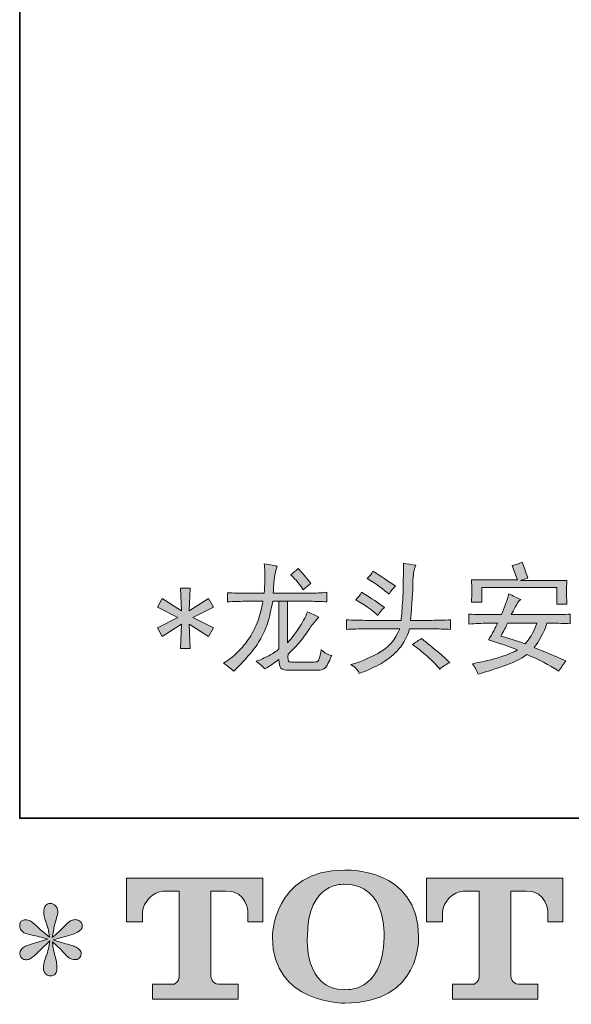
# Model space of a CAD drawing. Units: inches. Extents: x 43 to 887, y -641 to -36.
# Drawn here: x 43 to 112, y -639 to -516 of the extents above; entities that cross this region are included whole.
import ezdxf

# ---------------------------------------------------------------- set-up
doc = ezdxf.new("R2010")
doc.units = ezdxf.units.IN
doc.header["$MEASUREMENT"] = 0
doc.layers.add('图层 1', color=7, linetype='Continuous')

msp = doc.modelspace()

# ---------------------------------------------------------------- hatches: boundary and pattern name
at = {"layer": '图层 1'}
h = msp.add_hatch(color=7, dxfattribs=at)
h.dxf.hatch_style = 2
edge = h.paths.add_edge_path()
edge.add_spline(control_points=[(73.14, -584.28), (73.94, -584.44), (74.47, -584.54), (74.75, -584.58), (74.59, -585.1), (74.48, -585.58), (74.42, -586.03), (74.36, -586.49), (74.31, -587.14), (74.27, -587.97), (74.27, -587.97), (78.91, -587.97), (78.91, -587.97), (79.59, -587.97), (80.28, -587.93), (80.99, -587.85), (80.99, -587.85), (80.99, -589.04), (80.99, -589.04), (80.28, -589), (79.59, -588.98), (78.91, -588.98), (78.91, -588.98), (74.21, -588.98), (74.21, -588.98), (74.01, -590.05), (73.8, -590.93), (73.58, -591.63), (73.37, -592.32), (73.08, -592.99), (72.73, -593.62), (72.37, -594.26), (71.92, -594.89), (71.38, -595.53), (70.85, -596.16), (70.17, -596.89), (69.33, -597.73), (69.18, -597.57), (68.74, -597.23), (68.03, -596.72), (68.66, -596.36), (69.26, -595.9), (69.81, -595.35), (70.37, -594.79), (70.86, -594.18), (71.3, -593.53), (71.73, -592.88), (72.09, -592.16), (72.37, -591.39), (72.65, -590.62), (72.84, -589.82), (72.96, -588.98), (72.96, -588.98), (70.7, -588.98), (70.7, -588.98), (70.03, -588.98), (69.32, -589), (68.56, -589.04), (68.56, -589.04), (68.56, -587.91), (68.56, -587.91), (69.35, -587.95), (70.07, -587.97), (70.7, -587.97), (70.7, -587.97), (73.14, -587.97), (73.14, -587.97), (73.18, -587.5), (73.21, -586.93), (73.23, -586.27), (73.25, -585.62), (73.22, -584.96), (73.14, -584.28)], knot_values=[0, 0, 0, 0, 1, 1, 1, 2, 2, 2, 3, 3, 3, 4, 4, 4, 5, 5, 5, 6, 6, 6, 7, 7, 7, 8, 8, 8, 9, 9, 9, 10, 10, 10, 11, 11, 11, 12, 12, 12, 13, 13, 13, 14, 14, 14, 15, 15, 15, 16, 16, 16, 17, 17, 17, 18, 18, 18, 19, 19, 19, 20, 20, 20, 21, 21, 21, 22, 22, 22, 23, 23, 23, 24, 24, 24, 24], degree=3, periodic=0)
edge = h.paths.add_edge_path()
edge.add_spline(control_points=[(74.99, -588.98), (74.99, -588.98), (76.06, -588.98), (76.06, -588.98), (76.06, -588.98), (76.06, -594.16), (76.06, -594.16), (76.53, -593.64), (77, -593.05), (77.45, -592.37), (77.91, -591.7), (78.28, -591), (78.56, -590.29), (79.07, -590.53), (79.55, -590.75), (79.98, -590.95), (79.47, -591.5), (78.93, -592.19), (78.38, -593.03), (77.82, -593.86), (77.07, -594.71), (76.12, -595.59), (76.08, -596.18), (76.12, -596.5), (76.26, -596.54), (76.4, -596.58), (76.63, -596.6), (76.95, -596.6), (76.95, -596.6), (78.79, -596.6), (78.79, -596.6), (79.23, -596.6), (79.55, -596.58), (79.75, -596.54), (79.94, -596.5), (80.12, -596), (80.28, -595.05), (80.68, -595.45), (81.11, -595.68), (81.59, -595.76), (81.23, -596.6), (80.95, -597.11), (80.76, -597.31), (80.56, -597.51), (80.22, -597.61), (79.75, -597.61), (79.75, -597.61), (76.35, -597.61), (76.35, -597.61), (75.76, -597.61), (75.38, -597.52), (75.22, -597.34), (75.07, -597.16), (74.99, -596.8), (74.99, -596.24), (74.75, -596.44), (74.48, -596.64), (74.18, -596.83), (73.88, -597.03), (73.56, -597.23), (73.2, -597.43), (73, -597.19), (72.65, -596.87), (72.13, -596.48), (72.69, -596.28), (73.21, -596.05), (73.7, -595.79), (74.2, -595.53), (74.63, -595.25), (74.99, -594.93), (74.99, -594.93), (74.99, -588.98), (74.99, -588.98)], knot_values=[0, 0, 0, 0, 1, 1, 1, 2, 2, 2, 3, 3, 3, 4, 4, 4, 5, 5, 5, 6, 6, 6, 7, 7, 7, 8, 8, 8, 9, 9, 9, 10, 10, 10, 11, 11, 11, 12, 12, 12, 13, 13, 13, 14, 14, 14, 15, 15, 15, 16, 16, 16, 17, 17, 17, 18, 18, 18, 19, 19, 19, 20, 20, 20, 21, 21, 21, 22, 22, 22, 23, 23, 23, 24, 24, 24, 24], degree=3, periodic=0)
edge = h.paths.add_edge_path()
edge.add_spline(control_points=[(77.37, -584.88), (77.84, -585.35), (78.38, -585.97), (78.97, -586.72), (78.77, -586.88), (78.46, -587.16), (78.02, -587.55), (77.66, -586.96), (77.15, -586.33), (76.47, -585.65), (76.75, -585.45), (77.05, -585.2), (77.37, -584.88)], knot_values=[0, 0, 0, 0, 1, 1, 1, 2, 2, 2, 3, 3, 3, 4, 4, 4, 4], degree=3, periodic=0)
h = msp.add_hatch(color=7, dxfattribs=at)
h.dxf.hatch_style = 2
edge = h.paths.add_edge_path()
edge.add_spline(control_points=[(90.57, -584.22), (91.05, -584.3), (91.56, -584.38), (92.12, -584.46), (91.88, -584.98), (91.76, -585.73), (91.76, -586.72), (91.76, -587.71), (91.66, -589.26), (91.46, -591.36), (91.46, -591.36), (94.14, -591.36), (94.14, -591.36), (94.89, -591.36), (95.67, -591.34), (96.46, -591.3), (96.46, -591.3), (96.46, -592.49), (96.46, -592.49), (95.67, -592.45), (94.93, -592.43), (94.26, -592.43), (94.26, -592.43), (91.34, -592.43), (91.34, -592.43), (90.95, -593.62), (90.42, -594.54), (89.77, -595.2), (89.11, -595.85), (88.44, -596.38), (87.74, -596.78), (87.05, -597.17), (86.15, -597.59), (85.04, -598.02), (84.88, -597.59), (84.52, -597.21), (83.97, -596.89), (84.92, -596.66), (86.05, -596.19), (87.36, -595.49), (88.67, -594.8), (89.58, -593.78), (90.1, -592.43), (90.1, -592.43), (85.81, -592.43), (85.81, -592.43), (85.02, -592.43), (84.23, -592.45), (83.43, -592.49), (83.43, -592.49), (83.43, -591.3), (83.43, -591.3), (84.23, -591.34), (85.02, -591.36), (85.81, -591.36), (85.81, -591.36), (90.27, -591.36), (90.27, -591.36), (90.35, -590.69), (90.42, -589.82), (90.48, -588.77), (90.54, -587.72), (90.57, -586.21), (90.57, -584.22)], knot_values=[0, 0, 0, 0, 1, 1, 1, 2, 2, 2, 3, 3, 3, 4, 4, 4, 5, 5, 5, 6, 6, 6, 7, 7, 7, 8, 8, 8, 9, 9, 9, 10, 10, 10, 11, 11, 11, 12, 12, 12, 13, 13, 13, 14, 14, 14, 15, 15, 15, 16, 16, 16, 17, 17, 17, 18, 18, 18, 19, 19, 19, 20, 20, 20, 21, 21, 21, 21], degree=3, periodic=0)
edge = h.paths.add_edge_path()
edge.add_spline(control_points=[(84.62, -588.8), (84.9, -588.49), (85.14, -588.17), (85.34, -587.85), (86.57, -588.61), (87.52, -589.24), (88.19, -589.76), (87.87, -590.03), (87.6, -590.37), (87.36, -590.77), (87.04, -590.37), (86.13, -589.72), (84.62, -588.8)], knot_values=[0, 0, 0, 0, 1, 1, 1, 2, 2, 2, 3, 3, 3, 4, 4, 4, 4], degree=3, periodic=0)
edge = h.paths.add_edge_path()
edge.add_spline(control_points=[(86.05, -586.13), (86.33, -585.85), (86.57, -585.55), (86.76, -585.23), (87.8, -585.87), (88.73, -586.48), (89.56, -587.08), (89.28, -587.32), (89.02, -587.65), (88.79, -588.09), (88.15, -587.53), (87.24, -586.88), (86.05, -586.13)], knot_values=[0, 0, 0, 0, 1, 1, 1, 2, 2, 2, 3, 3, 3, 4, 4, 4, 4], degree=3, periodic=0)
edge = h.paths.add_edge_path()
edge.add_spline(control_points=[(91.7, -594.4), (92.1, -594.12), (92.48, -593.86), (92.83, -593.62), (93.27, -593.98), (93.83, -594.44), (94.52, -595.02), (95.22, -595.59), (95.85, -596.14), (96.4, -596.66), (95.89, -596.85), (95.47, -597.13), (95.15, -597.49), (94.76, -597.01), (94.23, -596.48), (93.57, -595.88), (92.92, -595.29), (92.3, -594.79), (91.7, -594.4)], knot_values=[0, 0, 0, 0, 1, 1, 1, 2, 2, 2, 3, 3, 3, 4, 4, 4, 5, 5, 5, 6, 6, 6, 6], degree=3, periodic=0)
h = msp.add_hatch(color=7, dxfattribs=at)
h.dxf.hatch_style = 2
edge = h.paths.add_edge_path()
edge.add_spline(control_points=[(103.78, -588.03), (104.29, -588.31), (104.79, -588.55), (105.26, -588.74), (105.07, -588.9), (104.89, -589.11), (104.76, -589.37), (104.62, -589.62), (104.39, -590.05), (104.08, -590.65), (104.08, -590.65), (109.01, -590.65), (109.01, -590.65), (109.88, -590.65), (110.7, -590.63), (111.45, -590.59), (111.45, -590.59), (111.45, -591.78), (111.45, -591.78), (110.66, -591.74), (109.87, -591.72), (109.07, -591.72), (109.07, -591.72), (108.54, -591.72), (108.54, -591.72), (108.14, -592.95), (107.6, -593.96), (106.93, -594.75), (108.16, -595.27), (109.49, -595.82), (110.92, -596.42), (110.6, -596.81), (110.3, -597.25), (110.02, -597.73), (108.79, -596.93), (107.47, -596.24), (106.04, -595.64), (105.28, -596.2), (104.25, -596.7), (102.94, -597.13), (101.64, -597.57), (100.62, -597.89), (99.91, -598.08), (99.75, -597.61), (99.51, -597.17), (99.2, -596.78), (100.55, -596.54), (101.7, -596.27), (102.65, -595.97), (103.6, -595.67), (104.33, -595.37), (104.85, -595.05), (103.82, -594.65), (102.61, -594.24), (101.22, -593.8), (101.74, -592.97), (102.11, -592.27), (102.35, -591.72), (102.35, -591.72), (101.1, -591.72), (101.1, -591.72), (100.39, -591.72), (99.61, -591.76), (98.78, -591.84), (98.78, -591.84), (98.78, -590.59), (98.78, -590.59), (99.61, -590.63), (100.37, -590.65), (101.04, -590.65), (101.04, -590.65), (102.83, -590.65), (102.83, -590.65), (103.22, -589.78), (103.54, -588.9), (103.78, -588.03)], knot_values=[0, 0, 0, 0, 1, 1, 1, 2, 2, 2, 3, 3, 3, 4, 4, 4, 5, 5, 5, 6, 6, 6, 7, 7, 7, 8, 8, 8, 9, 9, 9, 10, 10, 10, 11, 11, 11, 12, 12, 12, 13, 13, 13, 14, 14, 14, 15, 15, 15, 16, 16, 16, 17, 17, 17, 18, 18, 18, 19, 19, 19, 20, 20, 20, 21, 21, 21, 22, 22, 22, 23, 23, 23, 24, 24, 24, 25, 25, 25, 25], degree=3, periodic=0)
edge = h.paths.add_edge_path()
edge.add_spline(control_points=[(104.85, -586.31), (104.65, -585.71), (104.43, -585.12), (104.19, -584.52), (104.67, -584.4), (105.09, -584.26), (105.44, -584.1), (105.64, -584.62), (105.88, -585.27), (106.16, -586.07), (105.88, -586.15), (105.56, -586.25), (105.21, -586.37), (105.21, -586.37), (111.03, -586.37), (111.03, -586.37), (111, -586.92), (110.98, -587.38), (110.98, -587.73), (110.98, -588.09), (111, -588.63), (111.03, -589.34), (111.03, -589.34), (109.79, -589.34), (109.79, -589.34), (109.79, -589.34), (109.79, -587.26), (109.79, -587.26), (109.79, -587.26), (100.39, -587.26), (100.39, -587.26), (100.39, -587.26), (100.39, -589.1), (100.39, -589.1), (100.39, -589.1), (99.08, -589.1), (99.08, -589.1), (99.12, -588.59), (99.14, -588.11), (99.14, -587.67), (99.14, -587.24), (99.12, -586.78), (99.08, -586.31), (99.08, -586.31), (104.85, -586.31), (104.85, -586.31)], knot_values=[0, 0, 0, 0, 1, 1, 1, 2, 2, 2, 3, 3, 3, 4, 4, 4, 5, 5, 5, 6, 6, 6, 7, 7, 7, 8, 8, 8, 9, 9, 9, 10, 10, 10, 11, 11, 11, 12, 12, 12, 13, 13, 13, 14, 14, 14, 15, 15, 15, 15], degree=3, periodic=0)
edge = h.paths.add_edge_path()
edge.add_spline(control_points=[(103.6, -591.72), (103.4, -592.19), (103.12, -592.73), (102.77, -593.32), (104.19, -593.76), (105.21, -594.08), (105.8, -594.28), (106.32, -593.8), (106.81, -592.95), (107.29, -591.72), (107.29, -591.72), (103.6, -591.72), (103.6, -591.72)], knot_values=[0, 0, 0, 0, 1, 1, 1, 2, 2, 2, 3, 3, 3, 4, 4, 4, 4], degree=3, periodic=0)
h = msp.add_hatch(color=7, dxfattribs=at)
h.dxf.hatch_style = 2
h.paths.add_polyline_path([(66.78, -592.31), (66.18, -593.38), (63.74, -591.84), (63.86, -594.87), (62.67, -594.87), (62.79, -591.84), (60.35, -593.38), (59.76, -592.31), (62.32, -591), (59.76, -589.7), (60.35, -588.63), (62.79, -590.17), (62.67, -587.32), (63.86, -587.32), (63.74, -590.17), (66.18, -588.63), (66.78, -589.7), (64.22, -591)])
h = msp.add_hatch(color=7, dxfattribs=at)
h.dxf.hatch_style = 2
edge = h.paths.add_edge_path()
edge.add_spline(control_points=[(88.15, -630.99), (88.03, -638.1), (83.2, -637.54), (83.2, -637.54), (78.06, -637.54), (78.54, -630.99), (78.54, -630.99), (78.54, -623.86), (83.22, -624.38), (83.22, -624.38), (88.59, -624.34), (88.15, -630.99), (88.15, -630.99)], knot_values=[0, 0, 0, 0, 0.352778, 0.352778, 0.352778, 0.705556, 0.705556, 0.705556, 1.058333, 1.058333, 1.058333, 1.411111, 1.411111, 1.411111, 1.411111], degree=3, periodic=0)
edge.add_line((88.15, -630.99), (88.15, -630.99))
edge = h.paths.add_edge_path()
edge.add_spline(control_points=[(74.16, -630.99), (74.16, -639.38), (83.22, -639.23), (83.22, -639.23), (92.9, -639.23), (92.46, -630.99), (92.46, -630.99), (92.46, -622.16), (83.22, -622.59), (83.22, -622.59), (74.17, -622.59), (74.16, -630.99), (74.16, -630.99)], knot_values=[0, 0, 0, 0, 0.352778, 0.352778, 0.352778, 0.705556, 0.705556, 0.705556, 1.058333, 1.058333, 1.058333, 1.411111, 1.411111, 1.411111, 1.411111], degree=3, periodic=0)
edge.add_line((74.16, -630.99), (74.16, -630.99))
h = msp.add_hatch(color=7, dxfattribs=at)
h.dxf.hatch_style = 2
edge = h.paths.add_edge_path()
edge.add_spline(control_points=[(55.88, -629.08), (55.88, -629.08), (55.88, -623.61), (55.88, -623.61), (55.88, -623.61), (72.98, -623.61), (72.98, -623.61), (72.98, -623.61), (72.98, -629.08), (72.98, -629.08), (72.98, -629.08), (71.1, -629.08), (71.1, -629.08), (71.1, -629.08), (71.1, -627.81), (71.1, -627.81), (71.1, -627.81), (71.01, -625.22), (68.37, -625.22), (68.37, -625.22), (66.45, -625.22), (66.45, -625.22), (66.45, -625.22), (66.45, -635.92), (66.45, -635.92), (66.45, -635.92), (66.61, -636.85), (67.41, -636.85), (67.41, -636.85), (69.86, -636.85), (69.86, -636.85), (69.86, -636.85), (69.86, -638.74), (69.86, -638.74), (69.86, -638.74), (59.16, -638.74), (59.16, -638.74), (59.16, -638.74), (59.16, -636.85), (59.16, -636.85), (59.16, -636.85), (61.9, -636.85), (61.9, -636.85), (61.9, -636.85), (62.51, -636.53), (62.51, -635.98), (62.51, -635.98), (62.51, -625.24), (62.51, -625.24), (62.51, -625.24), (60.49, -625.24), (60.49, -625.24), (59.22, -625.24), (58, -626.61), (57.89, -627.81), (57.89, -627.81), (57.89, -629.08), (57.89, -629.08), (57.89, -629.08), (55.88, -629.08), (55.88, -629.08)], knot_values=[0, 0, 0, 0, 1, 1, 1, 2, 2, 2, 3, 3, 3, 4, 4, 4, 5, 5, 5, 6, 6, 6, 7, 7, 7, 8, 8, 8, 9, 9, 9, 10, 10, 10, 11, 11, 11, 12, 12, 12, 13, 13, 13, 14, 14, 14, 15, 15, 15, 16, 16, 16, 17, 17, 17, 18, 18, 18, 19, 19, 19, 20, 20, 20, 20], degree=3, periodic=0)
h = msp.add_hatch(color=7, dxfattribs=at)
h.dxf.hatch_style = 2
edge = h.paths.add_edge_path()
edge.add_spline(control_points=[(93.44, -629.08), (93.44, -629.08), (93.44, -623.61), (93.44, -623.61), (93.44, -623.61), (110.54, -623.61), (110.54, -623.61), (110.54, -623.61), (110.54, -629.08), (110.54, -629.08), (110.54, -629.08), (108.66, -629.08), (108.66, -629.08), (108.66, -629.08), (108.66, -627.81), (108.66, -627.81), (108.66, -627.81), (108.56, -625.22), (105.93, -625.22), (105.93, -625.22), (104.01, -625.22), (104.01, -625.22), (104.01, -625.22), (104.01, -635.92), (104.01, -635.92), (104.01, -635.92), (104.17, -636.85), (104.96, -636.85), (104.96, -636.85), (107.41, -636.85), (107.41, -636.85), (107.41, -636.85), (107.41, -638.74), (107.41, -638.74), (107.41, -638.74), (96.72, -638.74), (96.72, -638.74), (96.72, -638.74), (96.72, -636.85), (96.72, -636.85), (96.72, -636.85), (99.45, -636.85), (99.45, -636.85), (99.45, -636.85), (100.07, -636.53), (100.07, -635.98), (100.07, -635.98), (100.07, -625.24), (100.07, -625.24), (100.07, -625.24), (98.04, -625.24), (98.04, -625.24), (96.78, -625.24), (95.56, -626.61), (95.45, -627.81), (95.45, -627.81), (95.45, -629.08), (95.45, -629.08), (95.45, -629.08), (93.44, -629.08), (93.44, -629.08)], knot_values=[0, 0, 0, 0, 1, 1, 1, 2, 2, 2, 3, 3, 3, 4, 4, 4, 5, 5, 5, 6, 6, 6, 7, 7, 7, 8, 8, 8, 9, 9, 9, 10, 10, 10, 11, 11, 11, 12, 12, 12, 13, 13, 13, 14, 14, 14, 15, 15, 15, 16, 16, 16, 17, 17, 17, 18, 18, 18, 19, 19, 19, 20, 20, 20, 20], degree=3, periodic=0)
h = msp.add_hatch(color=7, dxfattribs=at)
h.dxf.hatch_style = 2
edge = h.paths.add_edge_path()
edge.add_spline(control_points=[(46.03, -631.24), (46.03, -631.24), (44.22, -631.78), (44.22, -631.78), (43.62, -631.96), (43.25, -632.1), (43.12, -632.18), (42.99, -632.26), (42.89, -632.33), (42.84, -632.39), (42.61, -632.65), (42.52, -632.89), (42.56, -633.13), (42.6, -633.37), (42.69, -633.54), (42.82, -633.64), (42.95, -633.75), (43.12, -633.8), (43.31, -633.8), (43.44, -633.82), (43.58, -633.79), (43.73, -633.72), (43.87, -633.66), (44.02, -633.56), (44.17, -633.45), (44.32, -633.33), (44.54, -633.13), (44.81, -632.87), (45.08, -632.61), (45.3, -632.39), (45.48, -632.23), (45.66, -632.06), (45.93, -631.81), (46.29, -631.46), (46.29, -631.46), (46.11, -632.43), (46.11, -632.43), (46.06, -632.7), (45.96, -633.04), (45.81, -633.46), (45.67, -633.87), (45.59, -634.13), (45.57, -634.22), (45.52, -634.43), (45.49, -634.65), (45.5, -634.89), (45.51, -635.12), (45.55, -635.29), (45.63, -635.41), (45.71, -635.53), (45.82, -635.63), (45.97, -635.72), (46.13, -635.81), (46.29, -635.84), (46.45, -635.82), (46.6, -635.82), (46.74, -635.78), (46.86, -635.68), (46.98, -635.58), (47.08, -635.45), (47.14, -635.29), (47.18, -635.14), (47.2, -634.95), (47.18, -634.69), (47.17, -634.43), (47.13, -634.15), (47.08, -633.86), (47.08, -633.86), (46.84, -632.95), (46.84, -632.95), (46.76, -632.66), (46.7, -632.2), (46.65, -631.56), (46.65, -631.56), (47.69, -632.53), (47.69, -632.53), (47.71, -632.55), (47.82, -632.69), (48.04, -632.94), (48.26, -633.2), (48.45, -633.39), (48.62, -633.52), (48.78, -633.64), (48.99, -633.72), (49.24, -633.76), (49.49, -633.82), (49.7, -633.8), (49.86, -633.7), (50.03, -633.61), (50.14, -633.47), (50.19, -633.29), (50.25, -633.1), (50.23, -632.94), (50.16, -632.78), (50.09, -632.63), (49.98, -632.5), (49.84, -632.39), (49.69, -632.29), (49.53, -632.2), (49.36, -632.14), (49.19, -632.07), (48.91, -631.98), (48.53, -631.88), (48.16, -631.77), (47.85, -631.68), (47.6, -631.6), (47.35, -631.52), (47.05, -631.42), (46.7, -631.3), (46.7, -631.3), (48.39, -630.87), (48.39, -630.87), (48.8, -630.78), (49.18, -630.65), (49.53, -630.48), (49.88, -630.32), (50.11, -630.16), (50.21, -630.01), (50.32, -629.87), (50.37, -629.73), (50.36, -629.59), (50.35, -629.45), (50.32, -629.32), (50.25, -629.2), (50.19, -629.08), (50.08, -628.99), (49.94, -628.92), (49.8, -628.85), (49.65, -628.8), (49.48, -628.79), (49.31, -628.79), (49.15, -628.82), (49, -628.88), (48.86, -628.94), (48.68, -629.07), (48.47, -629.28), (48.47, -629.28), (47.83, -629.92), (47.83, -629.92), (47.57, -630.18), (47.16, -630.55), (46.6, -631.03), (46.6, -631.03), (46.79, -629.98), (46.79, -629.98), (46.8, -629.82), (46.88, -629.47), (47.04, -628.94), (47.2, -628.42), (47.29, -628.06), (47.3, -627.87), (47.3, -627.61), (47.24, -627.39), (47.13, -627.22), (47.01, -627.05), (46.91, -626.93), (46.81, -626.88), (46.7, -626.82), (46.58, -626.78), (46.45, -626.76), (46.24, -626.76), (46.09, -626.8), (45.97, -626.86), (45.86, -626.93), (45.76, -627.04), (45.68, -627.19), (45.59, -627.34), (45.55, -627.54), (45.55, -627.79), (45.54, -628.12), (45.62, -628.55), (45.79, -629.06), (45.96, -629.57), (46.07, -629.91), (46.11, -630.09), (46.15, -630.28), (46.19, -630.58), (46.24, -630.99), (46.24, -630.99), (45.27, -630.17), (45.27, -630.17), (45.2, -630.12), (44.98, -629.92), (44.61, -629.58), (44.25, -629.24), (43.98, -629.02), (43.82, -628.94), (43.65, -628.86), (43.48, -628.82), (43.29, -628.81), (43.16, -628.81), (43.03, -628.83), (42.9, -628.88), (42.76, -628.94), (42.67, -629.02), (42.6, -629.12), (42.55, -629.23), (42.52, -629.36), (42.52, -629.52), (42.52, -629.68), (42.56, -629.84), (42.64, -629.99), (42.71, -630.14), (42.85, -630.27), (43.02, -630.39), (43.2, -630.51), (43.55, -630.62), (44.07, -630.73), (44.6, -630.83), (45.25, -631.01), (46.03, -631.24)], knot_values=[0, 0, 0, 0, 0.352778, 0.352778, 0.352778, 0.705556, 0.705556, 0.705556, 1.058333, 1.058333, 1.058333, 1.411111, 1.411111, 1.411111, 1.763889, 1.763889, 1.763889, 2.116667, 2.116667, 2.116667, 2.469444, 2.469444, 2.469444, 2.822222, 2.822222, 2.822222, 3.175, 3.175, 3.175, 3.527778, 3.527778, 3.527778, 3.880556, 3.880556, 3.880556, 4.233333, 4.233333, 4.233333, 4.586111, 4.586111, 4.586111, 4.938889, 4.938889, 4.938889, 5.291667, 5.291667, 5.291667, 5.644444, 5.644444, 5.644444, 5.997222, 5.997222, 5.997222, 6.35, 6.35, 6.35, 6.702778, 6.702778, 6.702778, 7.055556, 7.055556, 7.055556, 7.408333, 7.408333, 7.408333, 7.761111, 7.761111, 7.761111, 8.113889, 8.113889, 8.113889, 8.466667, 8.466667, 8.466667, 8.819444, 8.819444, 8.819444, 9.172222, 9.172222, 9.172222, 9.525, 9.525, 9.525, 9.877778, 9.877778, 9.877778, 10.230556, 10.230556, 10.230556, 10.583333, 10.583333, 10.583333, 10.936111, 10.936111, 10.936111, 11.288889, 11.288889, 11.288889, 11.641667, 11.641667, 11.641667, 11.994444, 11.994444, 11.994444, 12.347222, 12.347222, 12.347222, 12.7, 12.7, 12.7, 13.052778, 13.052778, 13.052778, 13.405556, 13.405556, 13.405556, 13.758333, 13.758333, 13.758333, 14.111111, 14.111111, 14.111111, 14.463889, 14.463889, 14.463889, 14.816667, 14.816667, 14.816667, 15.169444, 15.169444, 15.169444, 15.522222, 15.522222, 15.522222, 15.875, 15.875, 15.875, 16.227778, 16.227778, 16.227778, 16.580556, 16.580556, 16.580556, 16.933333, 16.933333, 16.933333, 17.286111, 17.286111, 17.286111, 17.638889, 17.638889, 17.638889, 17.991667, 17.991667, 17.991667, 18.344444, 18.344444, 18.344444, 18.697222, 18.697222, 18.697222, 19.05, 19.05, 19.05, 19.402778, 19.402778, 19.402778, 19.755556, 19.755556, 19.755556, 20.108333, 20.108333, 20.108333, 20.461111, 20.461111, 20.461111, 20.813889, 20.813889, 20.813889, 21.166667, 21.166667, 21.166667, 21.519444, 21.519444, 21.519444, 21.872222, 21.872222, 21.872222, 22.225, 22.225, 22.225, 22.577778, 22.577778, 22.577778, 22.930556, 22.930556, 22.930556, 23.283333, 23.283333, 23.283333, 23.636111, 23.636111, 23.636111, 23.988889, 23.988889, 23.988889, 24.341667, 24.341667, 24.341667, 24.694444, 24.694444, 24.694444, 24.694444], degree=3, periodic=0)
edge.add_line((46.03, -631.24), (46.03, -631.24))

# ---------------------------------------------------------------- linework, layer by layer
at = {"layer": '图层 1', "color": 7, "lineweight": 35}
msp.add_lwpolyline([(886.69, -616.11), (42.52, -616.11), (42.52, -69.33), (886.69, -69.33), (886.69, -616.11), (886.69, -616.11)], dxfattribs=at)
at = {"layer": '图层 1', "color": 7, "lineweight": 0}
msp.add_lwpolyline([(66.78, -592.31), (66.18, -593.38), (63.74, -591.84), (63.86, -594.87), (62.67, -594.87), (62.79, -591.84), (60.35, -593.38), (59.76, -592.31), (62.32, -591), (59.76, -589.7), (60.35, -588.63), (62.79, -590.17), (62.67, -587.32), (63.86, -587.32), (63.74, -590.17), (66.18, -588.63), (66.78, -589.7), (64.22, -591), (66.78, -592.31)], dxfattribs=at)
for points, knots in [([(73.14, -584.28), (73.94, -584.44), (74.47, -584.54), (74.75, -584.58), (74.59, -585.1), (74.48, -585.58), (74.42, -586.03), (74.36, -586.49), (74.31, -587.14), (74.27, -587.97), (74.27, -587.97), (78.91, -587.97), (78.91, -587.97), (79.59, -587.97), (80.28, -587.93), (80.99, -587.85), (80.99, -587.85), (80.99, -589.04), (80.99, -589.04), (80.28, -589), (79.59, -588.98), (78.91, -588.98), (78.91, -588.98), (74.21, -588.98), (74.21, -588.98), (74.01, -590.05), (73.8, -590.93), (73.58, -591.63), (73.37, -592.32), (73.08, -592.99), (72.73, -593.62), (72.37, -594.26), (71.92, -594.89), (71.38, -595.53), (70.85, -596.16), (70.17, -596.89), (69.33, -597.73), (69.18, -597.57), (68.74, -597.23), (68.03, -596.72), (68.66, -596.36), (69.26, -595.9), (69.81, -595.35), (70.37, -594.79), (70.86, -594.18), (71.3, -593.53), (71.73, -592.88), (72.09, -592.16), (72.37, -591.39), (72.65, -590.62), (72.84, -589.82), (72.96, -588.98), (72.96, -588.98), (70.7, -588.98), (70.7, -588.98), (70.03, -588.98), (69.32, -589), (68.56, -589.04), (68.56, -589.04), (68.56, -587.91), (68.56, -587.91), (69.35, -587.95), (70.07, -587.97), (70.7, -587.97), (70.7, -587.97), (73.14, -587.97), (73.14, -587.97), (73.18, -587.5), (73.21, -586.93), (73.23, -586.27), (73.25, -585.62), (73.22, -584.96), (73.14, -584.28)], [0, 0, 0, 0, 1, 1, 1, 2, 2, 2, 3, 3, 3, 4, 4, 4, 5, 5, 5, 6, 6, 6, 7, 7, 7, 8, 8, 8, 9, 9, 9, 10, 10, 10, 11, 11, 11, 12, 12, 12, 13, 13, 13, 14, 14, 14, 15, 15, 15, 16, 16, 16, 17, 17, 17, 18, 18, 18, 19, 19, 19, 20, 20, 20, 21, 21, 21, 22, 22, 22, 23, 23, 23, 24, 24, 24, 24]), ([(77.37, -584.88), (77.84, -585.35), (78.38, -585.97), (78.97, -586.72), (78.77, -586.88), (78.46, -587.16), (78.02, -587.55), (77.66, -586.96), (77.15, -586.33), (76.47, -585.65), (76.75, -585.45), (77.05, -585.2), (77.37, -584.88)], [0, 0, 0, 0, 1, 1, 1, 2, 2, 2, 3, 3, 3, 4, 4, 4, 4]), ([(90.57, -584.22), (91.05, -584.3), (91.56, -584.38), (92.12, -584.46), (91.88, -584.98), (91.76, -585.73), (91.76, -586.72), (91.76, -587.71), (91.66, -589.26), (91.46, -591.36), (91.46, -591.36), (94.14, -591.36), (94.14, -591.36), (94.89, -591.36), (95.67, -591.34), (96.46, -591.3), (96.46, -591.3), (96.46, -592.49), (96.46, -592.49), (95.67, -592.45), (94.93, -592.43), (94.26, -592.43), (94.26, -592.43), (91.34, -592.43), (91.34, -592.43), (90.95, -593.62), (90.42, -594.54), (89.77, -595.2), (89.11, -595.85), (88.44, -596.38), (87.74, -596.78), (87.05, -597.17), (86.15, -597.59), (85.04, -598.02), (84.88, -597.59), (84.52, -597.21), (83.97, -596.89), (84.92, -596.66), (86.05, -596.19), (87.36, -595.49), (88.67, -594.8), (89.58, -593.78), (90.1, -592.43), (90.1, -592.43), (85.81, -592.43), (85.81, -592.43), (85.02, -592.43), (84.23, -592.45), (83.43, -592.49), (83.43, -592.49), (83.43, -591.3), (83.43, -591.3), (84.23, -591.34), (85.02, -591.36), (85.81, -591.36), (85.81, -591.36), (90.27, -591.36), (90.27, -591.36), (90.35, -590.69), (90.42, -589.82), (90.48, -588.77), (90.54, -587.72), (90.57, -586.21), (90.57, -584.22)], [0, 0, 0, 0, 1, 1, 1, 2, 2, 2, 3, 3, 3, 4, 4, 4, 5, 5, 5, 6, 6, 6, 7, 7, 7, 8, 8, 8, 9, 9, 9, 10, 10, 10, 11, 11, 11, 12, 12, 12, 13, 13, 13, 14, 14, 14, 15, 15, 15, 16, 16, 16, 17, 17, 17, 18, 18, 18, 19, 19, 19, 20, 20, 20, 21, 21, 21, 21]), ([(104.85, -586.31), (104.65, -585.71), (104.43, -585.12), (104.19, -584.52), (104.67, -584.4), (105.09, -584.26), (105.44, -584.1), (105.64, -584.62), (105.88, -585.27), (106.16, -586.07), (105.88, -586.15), (105.56, -586.25), (105.21, -586.37), (105.21, -586.37), (111.03, -586.37), (111.03, -586.37), (111, -586.92), (110.98, -587.38), (110.98, -587.73), (110.98, -588.09), (111, -588.63), (111.03, -589.34), (111.03, -589.34), (109.79, -589.34), (109.79, -589.34), (109.79, -589.34), (109.79, -587.26), (109.79, -587.26), (109.79, -587.26), (100.39, -587.26), (100.39, -587.26), (100.39, -587.26), (100.39, -589.1), (100.39, -589.1), (100.39, -589.1), (99.08, -589.1), (99.08, -589.1), (99.12, -588.59), (99.14, -588.11), (99.14, -587.67), (99.14, -587.24), (99.12, -586.78), (99.08, -586.31), (99.08, -586.31), (104.85, -586.31), (104.85, -586.31)], [0, 0, 0, 0, 1, 1, 1, 2, 2, 2, 3, 3, 3, 4, 4, 4, 5, 5, 5, 6, 6, 6, 7, 7, 7, 8, 8, 8, 9, 9, 9, 10, 10, 10, 11, 11, 11, 12, 12, 12, 13, 13, 13, 14, 14, 14, 15, 15, 15, 15]), ([(86.05, -586.13), (86.33, -585.85), (86.57, -585.55), (86.76, -585.23), (87.8, -585.87), (88.73, -586.48), (89.56, -587.08), (89.28, -587.32), (89.02, -587.65), (88.79, -588.09), (88.15, -587.53), (87.24, -586.88), (86.05, -586.13)], [0, 0, 0, 0, 1, 1, 1, 2, 2, 2, 3, 3, 3, 4, 4, 4, 4]), ([(84.62, -588.8), (84.9, -588.49), (85.14, -588.17), (85.34, -587.85), (86.57, -588.61), (87.52, -589.24), (88.19, -589.76), (87.87, -590.03), (87.6, -590.37), (87.36, -590.77), (87.04, -590.37), (86.13, -589.72), (84.62, -588.8)], [0, 0, 0, 0, 1, 1, 1, 2, 2, 2, 3, 3, 3, 4, 4, 4, 4]), ([(103.78, -588.03), (104.29, -588.31), (104.79, -588.55), (105.26, -588.74), (105.07, -588.9), (104.89, -589.11), (104.76, -589.37), (104.62, -589.62), (104.39, -590.05), (104.08, -590.65), (104.08, -590.65), (109.01, -590.65), (109.01, -590.65), (109.88, -590.65), (110.7, -590.63), (111.45, -590.59), (111.45, -590.59), (111.45, -591.78), (111.45, -591.78), (110.66, -591.74), (109.87, -591.72), (109.07, -591.72), (109.07, -591.72), (108.54, -591.72), (108.54, -591.72), (108.14, -592.95), (107.6, -593.96), (106.93, -594.75), (108.16, -595.27), (109.49, -595.82), (110.92, -596.42), (110.6, -596.81), (110.3, -597.25), (110.02, -597.73), (108.79, -596.93), (107.47, -596.24), (106.04, -595.64), (105.28, -596.2), (104.25, -596.7), (102.94, -597.13), (101.64, -597.57), (100.62, -597.89), (99.91, -598.08), (99.75, -597.61), (99.51, -597.17), (99.2, -596.78), (100.55, -596.54), (101.7, -596.27), (102.65, -595.97), (103.6, -595.67), (104.33, -595.37), (104.85, -595.05), (103.82, -594.65), (102.61, -594.24), (101.22, -593.8), (101.74, -592.97), (102.11, -592.27), (102.35, -591.72), (102.35, -591.72), (101.1, -591.72), (101.1, -591.72), (100.39, -591.72), (99.61, -591.76), (98.78, -591.84), (98.78, -591.84), (98.78, -590.59), (98.78, -590.59), (99.61, -590.63), (100.37, -590.65), (101.04, -590.65), (101.04, -590.65), (102.83, -590.65), (102.83, -590.65), (103.22, -589.78), (103.54, -588.9), (103.78, -588.03)], [0, 0, 0, 0, 1, 1, 1, 2, 2, 2, 3, 3, 3, 4, 4, 4, 5, 5, 5, 6, 6, 6, 7, 7, 7, 8, 8, 8, 9, 9, 9, 10, 10, 10, 11, 11, 11, 12, 12, 12, 13, 13, 13, 14, 14, 14, 15, 15, 15, 16, 16, 16, 17, 17, 17, 18, 18, 18, 19, 19, 19, 20, 20, 20, 21, 21, 21, 22, 22, 22, 23, 23, 23, 24, 24, 24, 25, 25, 25, 25]), ([(74.99, -588.98), (74.99, -588.98), (76.06, -588.98), (76.06, -588.98), (76.06, -588.98), (76.06, -594.16), (76.06, -594.16), (76.53, -593.64), (77, -593.05), (77.45, -592.37), (77.91, -591.7), (78.28, -591), (78.56, -590.29), (79.07, -590.53), (79.55, -590.75), (79.98, -590.95), (79.47, -591.5), (78.93, -592.19), (78.38, -593.03), (77.82, -593.86), (77.07, -594.71), (76.12, -595.59), (76.08, -596.18), (76.12, -596.5), (76.26, -596.54), (76.4, -596.58), (76.63, -596.6), (76.95, -596.6), (76.95, -596.6), (78.79, -596.6), (78.79, -596.6), (79.23, -596.6), (79.55, -596.58), (79.75, -596.54), (79.94, -596.5), (80.12, -596), (80.28, -595.05), (80.68, -595.45), (81.11, -595.68), (81.59, -595.76), (81.23, -596.6), (80.95, -597.11), (80.76, -597.31), (80.56, -597.51), (80.22, -597.61), (79.75, -597.61), (79.75, -597.61), (76.35, -597.61), (76.35, -597.61), (75.76, -597.61), (75.38, -597.52), (75.22, -597.34), (75.07, -597.16), (74.99, -596.8), (74.99, -596.24), (74.75, -596.44), (74.48, -596.64), (74.18, -596.83), (73.88, -597.03), (73.56, -597.23), (73.2, -597.43), (73, -597.19), (72.65, -596.87), (72.13, -596.48), (72.69, -596.28), (73.21, -596.05), (73.7, -595.79), (74.2, -595.53), (74.63, -595.25), (74.99, -594.93), (74.99, -594.93), (74.99, -588.98), (74.99, -588.98)], [0, 0, 0, 0, 1, 1, 1, 2, 2, 2, 3, 3, 3, 4, 4, 4, 5, 5, 5, 6, 6, 6, 7, 7, 7, 8, 8, 8, 9, 9, 9, 10, 10, 10, 11, 11, 11, 12, 12, 12, 13, 13, 13, 14, 14, 14, 15, 15, 15, 16, 16, 16, 17, 17, 17, 18, 18, 18, 19, 19, 19, 20, 20, 20, 21, 21, 21, 22, 22, 22, 23, 23, 23, 24, 24, 24, 24]), ([(103.6, -591.72), (103.4, -592.19), (103.12, -592.73), (102.77, -593.32), (104.19, -593.76), (105.21, -594.08), (105.8, -594.28), (106.32, -593.8), (106.81, -592.95), (107.29, -591.72), (107.29, -591.72), (103.6, -591.72), (103.6, -591.72)], [0, 0, 0, 0, 1, 1, 1, 2, 2, 2, 3, 3, 3, 4, 4, 4, 4]), ([(91.7, -594.4), (92.1, -594.12), (92.48, -593.86), (92.83, -593.62), (93.27, -593.98), (93.83, -594.44), (94.52, -595.02), (95.22, -595.59), (95.85, -596.14), (96.4, -596.66), (95.89, -596.85), (95.47, -597.13), (95.15, -597.49), (94.76, -597.01), (94.23, -596.48), (93.57, -595.88), (92.92, -595.29), (92.3, -594.79), (91.7, -594.4)], [0, 0, 0, 0, 1, 1, 1, 2, 2, 2, 3, 3, 3, 4, 4, 4, 5, 5, 5, 6, 6, 6, 6]), ([(74.16, -630.99), (74.16, -639.38), (83.22, -639.23), (83.22, -639.23), (92.9, -639.23), (92.46, -630.99), (92.46, -630.99), (92.46, -622.16), (83.22, -622.59), (83.22, -622.59), (74.17, -622.59), (74.16, -630.99), (74.16, -630.99)], [0, 0, 0, 0, 1, 1, 1, 2, 2, 2, 3, 3, 3, 4, 4, 4, 4]), ([(55.88, -629.08), (55.88, -629.08), (55.88, -623.61), (55.88, -623.61), (55.88, -623.61), (72.98, -623.61), (72.98, -623.61), (72.98, -623.61), (72.98, -629.08), (72.98, -629.08), (72.98, -629.08), (71.1, -629.08), (71.1, -629.08), (71.1, -629.08), (71.1, -627.81), (71.1, -627.81), (71.1, -627.81), (71.01, -625.22), (68.37, -625.22), (68.37, -625.22), (66.45, -625.22), (66.45, -625.22), (66.45, -625.22), (66.45, -635.92), (66.45, -635.92), (66.45, -635.92), (66.61, -636.85), (67.41, -636.85), (67.41, -636.85), (69.86, -636.85), (69.86, -636.85), (69.86, -636.85), (69.86, -638.74), (69.86, -638.74), (69.86, -638.74), (59.16, -638.74), (59.16, -638.74), (59.16, -638.74), (59.16, -636.85), (59.16, -636.85), (59.16, -636.85), (61.9, -636.85), (61.9, -636.85), (61.9, -636.85), (62.51, -636.53), (62.51, -635.98), (62.51, -635.98), (62.51, -625.24), (62.51, -625.24), (62.51, -625.24), (60.49, -625.24), (60.49, -625.24), (59.22, -625.24), (58, -626.61), (57.89, -627.81), (57.89, -627.81), (57.89, -629.08), (57.89, -629.08), (57.89, -629.08), (55.88, -629.08), (55.88, -629.08)], [0, 0, 0, 0, 1, 1, 1, 2, 2, 2, 3, 3, 3, 4, 4, 4, 5, 5, 5, 6, 6, 6, 7, 7, 7, 8, 8, 8, 9, 9, 9, 10, 10, 10, 11, 11, 11, 12, 12, 12, 13, 13, 13, 14, 14, 14, 15, 15, 15, 16, 16, 16, 17, 17, 17, 18, 18, 18, 19, 19, 19, 20, 20, 20, 20]), ([(88.15, -630.99), (88.03, -638.1), (83.2, -637.54), (83.2, -637.54), (78.06, -637.54), (78.54, -630.99), (78.54, -630.99), (78.54, -623.86), (83.22, -624.38), (83.22, -624.38), (88.59, -624.34), (88.15, -630.99), (88.15, -630.99)], [0, 0, 0, 0, 1, 1, 1, 2, 2, 2, 3, 3, 3, 4, 4, 4, 4]), ([(93.44, -629.08), (93.44, -629.08), (93.44, -623.61), (93.44, -623.61), (93.44, -623.61), (110.54, -623.61), (110.54, -623.61), (110.54, -623.61), (110.54, -629.08), (110.54, -629.08), (110.54, -629.08), (108.66, -629.08), (108.66, -629.08), (108.66, -629.08), (108.66, -627.81), (108.66, -627.81), (108.66, -627.81), (108.56, -625.22), (105.93, -625.22), (105.93, -625.22), (104.01, -625.22), (104.01, -625.22), (104.01, -625.22), (104.01, -635.92), (104.01, -635.92), (104.01, -635.92), (104.17, -636.85), (104.96, -636.85), (104.96, -636.85), (107.41, -636.85), (107.41, -636.85), (107.41, -636.85), (107.41, -638.74), (107.41, -638.74), (107.41, -638.74), (96.72, -638.74), (96.72, -638.74), (96.72, -638.74), (96.72, -636.85), (96.72, -636.85), (96.72, -636.85), (99.45, -636.85), (99.45, -636.85), (99.45, -636.85), (100.07, -636.53), (100.07, -635.98), (100.07, -635.98), (100.07, -625.24), (100.07, -625.24), (100.07, -625.24), (98.04, -625.24), (98.04, -625.24), (96.78, -625.24), (95.56, -626.61), (95.45, -627.81), (95.45, -627.81), (95.45, -629.08), (95.45, -629.08), (95.45, -629.08), (93.44, -629.08), (93.44, -629.08)], [0, 0, 0, 0, 1, 1, 1, 2, 2, 2, 3, 3, 3, 4, 4, 4, 5, 5, 5, 6, 6, 6, 7, 7, 7, 8, 8, 8, 9, 9, 9, 10, 10, 10, 11, 11, 11, 12, 12, 12, 13, 13, 13, 14, 14, 14, 15, 15, 15, 16, 16, 16, 17, 17, 17, 18, 18, 18, 19, 19, 19, 20, 20, 20, 20]), ([(46.03, -631.24), (46.03, -631.24), (44.22, -631.78), (44.22, -631.78), (43.62, -631.96), (43.25, -632.1), (43.12, -632.18), (42.99, -632.26), (42.89, -632.33), (42.84, -632.39), (42.61, -632.65), (42.52, -632.89), (42.56, -633.13), (42.6, -633.37), (42.69, -633.54), (42.82, -633.64), (42.95, -633.75), (43.12, -633.8), (43.31, -633.8), (43.44, -633.82), (43.58, -633.79), (43.73, -633.72), (43.87, -633.66), (44.02, -633.56), (44.17, -633.45), (44.32, -633.33), (44.54, -633.13), (44.81, -632.87), (45.08, -632.61), (45.3, -632.39), (45.48, -632.23), (45.66, -632.06), (45.93, -631.81), (46.29, -631.46), (46.29, -631.46), (46.11, -632.43), (46.11, -632.43), (46.06, -632.7), (45.96, -633.04), (45.81, -633.46), (45.67, -633.87), (45.59, -634.13), (45.57, -634.22), (45.52, -634.43), (45.49, -634.65), (45.5, -634.89), (45.51, -635.12), (45.55, -635.29), (45.63, -635.41), (45.71, -635.53), (45.82, -635.63), (45.97, -635.72), (46.13, -635.81), (46.29, -635.84), (46.45, -635.82), (46.6, -635.82), (46.74, -635.78), (46.86, -635.68), (46.98, -635.58), (47.08, -635.45), (47.14, -635.29), (47.18, -635.14), (47.2, -634.95), (47.18, -634.69), (47.17, -634.43), (47.13, -634.15), (47.08, -633.86), (47.08, -633.86), (46.84, -632.95), (46.84, -632.95), (46.76, -632.66), (46.7, -632.2), (46.65, -631.56), (46.65, -631.56), (47.69, -632.53), (47.69, -632.53), (47.71, -632.55), (47.82, -632.69), (48.04, -632.94), (48.26, -633.2), (48.45, -633.39), (48.62, -633.52), (48.78, -633.64), (48.99, -633.72), (49.24, -633.76), (49.49, -633.82), (49.7, -633.8), (49.86, -633.7), (50.03, -633.61), (50.14, -633.47), (50.19, -633.29), (50.25, -633.1), (50.23, -632.94), (50.16, -632.78), (50.09, -632.63), (49.98, -632.5), (49.84, -632.39), (49.69, -632.29), (49.53, -632.2), (49.36, -632.14), (49.19, -632.07), (48.91, -631.98), (48.53, -631.88), (48.16, -631.77), (47.85, -631.68), (47.6, -631.6), (47.35, -631.52), (47.05, -631.42), (46.7, -631.3), (46.7, -631.3), (48.39, -630.87), (48.39, -630.87), (48.8, -630.78), (49.18, -630.65), (49.53, -630.48), (49.88, -630.32), (50.11, -630.16), (50.21, -630.01), (50.32, -629.87), (50.37, -629.73), (50.36, -629.59), (50.35, -629.45), (50.32, -629.32), (50.25, -629.2), (50.19, -629.08), (50.08, -628.99), (49.94, -628.92), (49.8, -628.85), (49.65, -628.8), (49.48, -628.79), (49.31, -628.79), (49.15, -628.82), (49, -628.88), (48.86, -628.94), (48.68, -629.07), (48.47, -629.28), (48.47, -629.28), (47.83, -629.92), (47.83, -629.92), (47.57, -630.18), (47.16, -630.55), (46.6, -631.03), (46.6, -631.03), (46.79, -629.98), (46.79, -629.98), (46.8, -629.82), (46.88, -629.47), (47.04, -628.94), (47.2, -628.42), (47.29, -628.06), (47.3, -627.87), (47.3, -627.61), (47.24, -627.39), (47.13, -627.22), (47.01, -627.05), (46.91, -626.93), (46.81, -626.88), (46.7, -626.82), (46.58, -626.78), (46.45, -626.76), (46.24, -626.76), (46.09, -626.8), (45.97, -626.86), (45.86, -626.93), (45.76, -627.04), (45.68, -627.19), (45.59, -627.34), (45.55, -627.54), (45.55, -627.79), (45.54, -628.12), (45.62, -628.55), (45.79, -629.06), (45.96, -629.57), (46.07, -629.91), (46.11, -630.09), (46.15, -630.28), (46.19, -630.58), (46.24, -630.99), (46.24, -630.99), (45.27, -630.17), (45.27, -630.17), (45.2, -630.12), (44.98, -629.92), (44.61, -629.58), (44.25, -629.24), (43.98, -629.02), (43.82, -628.94), (43.65, -628.86), (43.48, -628.82), (43.29, -628.81), (43.16, -628.81), (43.03, -628.83), (42.9, -628.88), (42.76, -628.94), (42.67, -629.02), (42.6, -629.12), (42.55, -629.23), (42.52, -629.36), (42.52, -629.52), (42.52, -629.68), (42.56, -629.84), (42.64, -629.99), (42.71, -630.14), (42.85, -630.27), (43.02, -630.39), (43.2, -630.51), (43.55, -630.62), (44.07, -630.73), (44.6, -630.83), (45.25, -631.01), (46.03, -631.24)], [0, 0, 0, 0, 1, 1, 1, 2, 2, 2, 3, 3, 3, 4, 4, 4, 5, 5, 5, 6, 6, 6, 7, 7, 7, 8, 8, 8, 9, 9, 9, 10, 10, 10, 11, 11, 11, 12, 12, 12, 13, 13, 13, 14, 14, 14, 15, 15, 15, 16, 16, 16, 17, 17, 17, 18, 18, 18, 19, 19, 19, 20, 20, 20, 21, 21, 21, 22, 22, 22, 23, 23, 23, 24, 24, 24, 25, 25, 25, 26, 26, 26, 27, 27, 27, 28, 28, 28, 29, 29, 29, 30, 30, 30, 31, 31, 31, 32, 32, 32, 33, 33, 33, 34, 34, 34, 35, 35, 35, 36, 36, 36, 37, 37, 37, 38, 38, 38, 39, 39, 39, 40, 40, 40, 41, 41, 41, 42, 42, 42, 43, 43, 43, 44, 44, 44, 45, 45, 45, 46, 46, 46, 47, 47, 47, 48, 48, 48, 49, 49, 49, 50, 50, 50, 51, 51, 51, 52, 52, 52, 53, 53, 53, 54, 54, 54, 55, 55, 55, 56, 56, 56, 57, 57, 57, 58, 58, 58, 59, 59, 59, 60, 60, 60, 61, 61, 61, 62, 62, 62, 63, 63, 63, 64, 64, 64, 65, 65, 65, 66, 66, 66, 67, 67, 67, 68, 68, 68, 69, 69, 69, 70, 70, 70, 70])]:
    msp.add_open_spline(points, degree=3, knots=knots, dxfattribs=at)

doc.saveas('drawing.dxf')
